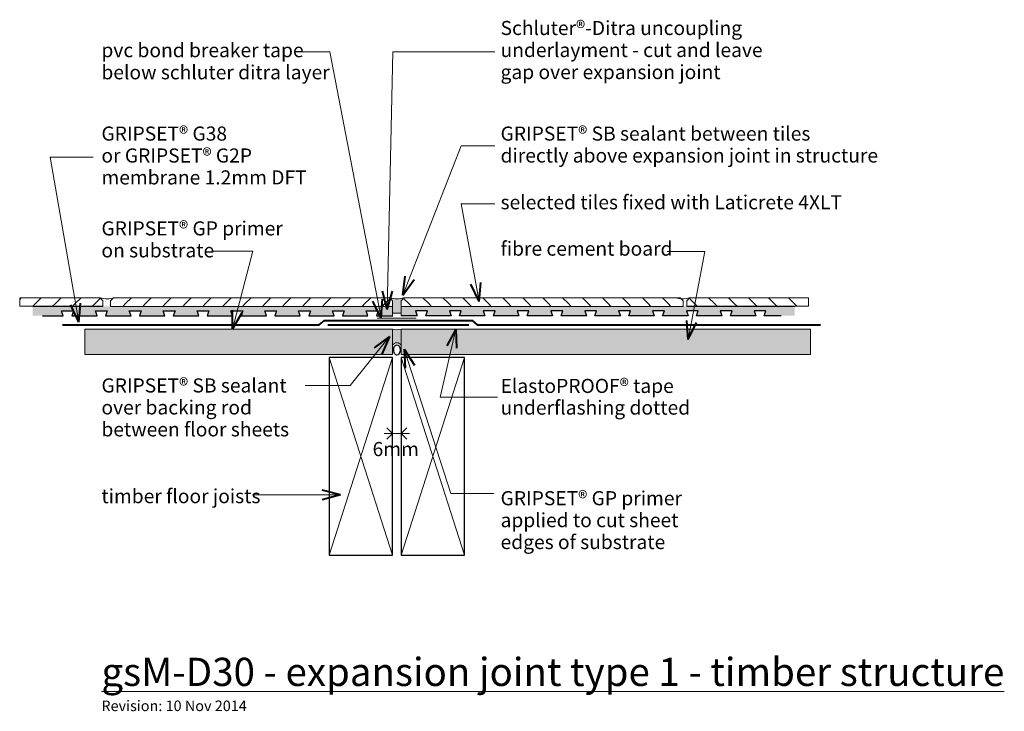
# Model space of a CAD drawing. Extents: x 550 to 1248, y -4645 to -4155.
import ezdxf

# ---------------------------------------------------------------- set-up
doc = ezdxf.new("R2010")
doc.units = 0
doc.header["$MEASUREMENT"] = 0
doc.linetypes.add('dash', pattern=[2000, 1000, -1000])
doc.linetypes.add('Wipeout_Contour', pattern=[1000, 0, -1000])
doc.layers.add('gsM-D30 - expansion joint type 1 - timber structure', color=7, linetype='Continuous')
for name, color, linetype, lineweight in [('gsM-D30 - expansion joint type 1 - timber structure_Pen_No__1', 7, 'Continuous', 15), ('gsM-D30 - expansion joint type 1 - timber structure_Pen_No__2', 7, 'Continuous', 25), ('gsM-D30 - expansion joint type 1 - timber structure_Pen_No__25', 8, 'Continuous', 13), ('gsM-D30 - expansion joint type 1 - timber structure_Pen_No__3', 7, 'Continuous', 40)]:
    doc.layers.add(name, color=color, linetype=linetype, lineweight=lineweight)
doc.layers.add('gsM-D30 - expansion joint type 1 - timber structure_Pen_No__26', color=7, linetype='Continuous', lineweight=13, true_color=0x606060)
doc.styles.add('GENERATED_STYLE_1', font='txt')
doc.styles.add('GENERATED_STYLE_2', font='txt')
doc.dimstyles.new('GENERATED_STYLE__1', dxfattribs={"dimtxt": 10, "dimasz": 7.6, "dimexe": 0.18, "dimexo": 20, "dimgap": 0.09, "dimtad": 3, "dimtih": 1, "dimtoh": 1, "dimdec": 3, "dimlfac": 0.001, "dimzin": 0, "dimdsep": 46, "dimtxsty": 'GENERATED_STYLE_1', "dimblk": 'ARROWHEAD_8', "dimblk1": 'ARROWHEAD_8', "dimblk2": 'ARROWHEAD_8', "dimcen": 0.09, "dimclrd": 7, "dimclre": 7, "dimclrt": 7, "dimadec": 3, "dimazin": 0, "dimtfac": 1, "dimtdec": 4, "dimtmove": 2, "dimatfit": 3, "dimfxl": 0, "dimtolj": 1, "dimtzin": 0, "dimarcsym": 0})
pattern_1 = [(45, (0, 5), (-1.5909903, 1.5909903), [0, -1.5, 0, -2.25]), (110, (5, 5), (2.1143084, 0.7695453), [0, -1.1, 0, -1.9])]

# ---------------------------------------------------------------- blocks, each defined once
blk = doc.blocks.new('PolyLine_1', base_point=(714.75, -4492.1))
at = {"layer": 'gsM-D30 - expansion joint type 1 - timber structure_Pen_No__1', "linetype": 'Continuous', "flags": 128}
blk.add_lwpolyline([(714.75, -4492.1), (728.94, -4492.1), (777.17, -4492.1)], dxfattribs=at)
at = {"layer": 'gsM-D30 - expansion joint type 1 - timber structure_Pen_No__3', "linetype": 'Continuous'}
for q in [(764.1, -4488.6), (764.1, -4495.6)]:
    blk.add_line((777.17, -4492.1), q, dxfattribs=at)
blk = doc.blocks.new('PolyLine_2', base_point=(885.88, -4491.08))
at = {"layer": 'gsM-D30 - expansion joint type 1 - timber structure_Pen_No__1', "linetype": 'Continuous', "flags": 128}
blk.add_lwpolyline([(885.88, -4491.08), (855.22, -4491.08), (822.3, -4388.74)], dxfattribs=at)
at = {"layer": 'gsM-D30 - expansion joint type 1 - timber structure_Pen_No__3', "linetype": 'Continuous'}
for q in [(829.63, -4400.1), (822.97, -4402.25)]:
    blk.add_line((822.3, -4388.74), q, dxfattribs=at)
blk = doc.blocks.new('PolyLine_3', base_point=(888.34, -4422.86))
at = {"layer": 'gsM-D30 - expansion joint type 1 - timber structure_Pen_No__1', "linetype": 'Continuous', "flags": 128}
blk.add_lwpolyline([(888.34, -4422.86), (847.64, -4422.86), (858.77, -4374.54)], dxfattribs=at)
at = {"layer": 'gsM-D30 - expansion joint type 1 - timber structure_Pen_No__3', "linetype": 'Continuous'}
for q in [(852.43, -4386.48), (859.25, -4388.05)]:
    blk.add_line((858.77, -4374.54), q, dxfattribs=at)
blk = doc.blocks.new('PolyLine_4', base_point=(1008.77, -4319.62))
at = {"layer": 'gsM-D30 - expansion joint type 1 - timber structure_Pen_No__1', "linetype": 'Continuous', "flags": 128}
blk.add_lwpolyline([(1008.77, -4319.62), (1035.45, -4319.62), (1023.56, -4381.95)], dxfattribs=at)
at = {"layer": 'gsM-D30 - expansion joint type 1 - timber structure_Pen_No__3', "linetype": 'Continuous'}
for q in [(1022.57, -4368.46), (1029.44, -4369.77)]:
    blk.add_line((1023.56, -4381.95), q, dxfattribs=at)
blk = doc.blocks.new('PolyLine_5', base_point=(886.43, -4285.7))
at = {"layer": 'gsM-D30 - expansion joint type 1 - timber structure_Pen_No__1', "linetype": 'Continuous', "flags": 128}
blk.add_lwpolyline([(886.43, -4285.7), (862.66, -4285.7), (875.41, -4354.99)], dxfattribs=at)
at = {"layer": 'gsM-D30 - expansion joint type 1 - timber structure_Pen_No__3', "linetype": 'Continuous'}
for q in [(876.49, -4341.51), (869.6, -4342.77)]:
    blk.add_line((875.41, -4354.99), q, dxfattribs=at)
blk = doc.blocks.new('PolyLine_6', base_point=(886.43, -4244.53))
at = {"layer": 'gsM-D30 - expansion joint type 1 - timber structure_Pen_No__1', "linetype": 'Continuous', "flags": 128}
blk.add_lwpolyline([(886.43, -4244.53), (862.66, -4244.53), (821.39, -4350.38)], dxfattribs=at)
at = {"layer": 'gsM-D30 - expansion joint type 1 - timber structure_Pen_No__3', "linetype": 'Continuous'}
for q in [(822.88, -4336.94), (829.4, -4339.48)]:
    blk.add_line((821.39, -4350.38), q, dxfattribs=at)
blk = doc.blocks.new('PolyLine_7', base_point=(601.68, -4252.71))
at = {"layer": 'gsM-D30 - expansion joint type 1 - timber structure_Pen_No__1', "linetype": 'Continuous', "flags": 128}
blk.add_lwpolyline([(601.68, -4252.71), (571.12, -4252.71), (591.6, -4369.68)], dxfattribs=at)
at = {"layer": 'gsM-D30 - expansion joint type 1 - timber structure_Pen_No__3', "linetype": 'Continuous'}
for q in [(592.8, -4356.21), (585.9, -4357.42)]:
    blk.add_line((591.6, -4369.68), q, dxfattribs=at)
blk = doc.blocks.new('PolyLine_8', base_point=(685.83, -4319.24))
at = {"layer": 'gsM-D30 - expansion joint type 1 - timber structure_Pen_No__1', "linetype": 'Continuous', "flags": 128}
blk.add_lwpolyline([(685.83, -4319.24), (714.82, -4319.24), (700.61, -4374.54)], dxfattribs=at)
at = {"layer": 'gsM-D30 - expansion joint type 1 - timber structure_Pen_No__3', "linetype": 'Continuous'}
for q in [(700.47, -4361.01), (707.25, -4362.75)]:
    blk.add_line((700.61, -4374.54), q, dxfattribs=at)
blk = doc.blocks.new('PolyLine_9', base_point=(751.93, -4414.62))
at = {"layer": 'gsM-D30 - expansion joint type 1 - timber structure_Pen_No__1', "linetype": 'Continuous', "flags": 128}
blk.add_lwpolyline([(751.93, -4414.62), (783.82, -4414.62), (811.94, -4379.83)], dxfattribs=at)
at = {"layer": 'gsM-D30 - expansion joint type 1 - timber structure_Pen_No__3', "linetype": 'Continuous'}
for q in [(801.01, -4387.79), (806.45, -4392.19)]:
    blk.add_line((811.94, -4379.83), q, dxfattribs=at)
blk = doc.blocks.new('PolyLine_10', base_point=(886.43, -4178.01))
at = {"layer": 'gsM-D30 - expansion joint type 1 - timber structure_Pen_No__1', "linetype": 'Continuous', "flags": 128}
blk.add_lwpolyline([(886.43, -4178.01), (814.25, -4178.01), (810.18, -4360.73)], dxfattribs=at)
at = {"layer": 'gsM-D30 - expansion joint type 1 - timber structure_Pen_No__3', "linetype": 'Continuous'}
for q in [(806.97, -4347.59), (813.97, -4347.75)]:
    blk.add_line((810.18, -4360.73), q, dxfattribs=at)
blk = doc.blocks.new('PolyLine_11', base_point=(746.65, -4178.01))
at = {"layer": 'gsM-D30 - expansion joint type 1 - timber structure_Pen_No__1', "linetype": 'Continuous', "flags": 128}
blk.add_lwpolyline([(746.65, -4178.01), (769.49, -4178.01), (805.8, -4366.79)], dxfattribs=at)
at = {"layer": 'gsM-D30 - expansion joint type 1 - timber structure_Pen_No__3', "linetype": 'Continuous'}
for q in [(799.9, -4354.62), (806.77, -4353.3)]:
    blk.add_line((805.8, -4366.79), q, dxfattribs=at)
blk = doc.blocks.new('*D12')
at = {"layer": 'gsM-D30 - expansion joint type 1 - timber structure_Pen_No__1', "linetype": 'Continuous'}
for p, q in [((814.02, -4456.09), (814.02, -4428.59)), ((820.02, -4456.09), (820.02, -4428.59)), ((808.02, -4448.59), (814.02, -4448.59)), ((814.02, -4448.59), (820.02, -4448.59)), ((820.02, -4448.59), (826.02, -4448.59))]:
    blk.add_line(p, q, dxfattribs=at)
at = {"layer": 'gsM-D30 - expansion joint type 1 - timber structure_Pen_No__2', "linetype": 'Continuous'}
for p, q in [((814.02, -4448.59), (810.02, -4444.59)), ((820.02, -4448.59), (824.02, -4444.59)), ((814.02, -4448.59), (810.02, -4452.59)), ((820.02, -4448.59), (824.02, -4452.59))]:
    blk.add_line(p, q, dxfattribs=at)
at = {"layer": 'gsM-D30 - expansion joint type 1 - timber structure_Pen_No__1', "insert": (799.83, -4467.68), "char_height": 10, "attachment_point": 7, "style": 'GENERATED_STYLE_1'}
blk.add_mtext('{6mm}', dxfattribs=at)
blk = doc.blocks.new('ARROWHEAD_8')
at = {"color": 0, "linetype": 'Continuous', "lineweight": 0}
blk.add_line((0, 0), (-1, 0), dxfattribs=at)
at = {"color": 0, "linetype": 'Continuous', "lineweight": 0, "flags": 128}
blk.add_lwpolyline([(-0.525, 0.525), (0, 0), (-0.525, -0.525)], dxfattribs=at)

msp = doc.modelspace()

# ---------------------------------------------------------------- hatches: boundary and pattern name
at = {"layer": 'gsM-D30 - expansion joint type 1 - timber structure_Pen_No__1', "linetype": 'Continuous', "lineweight": 0, "true_color": 0x000000}
for points in [[(814.0226, -4363.3116), (820.0226, -4363.3116), (820.0229, -4354.5566), (822.0229, -4352.4251, -0.12154264), (812.0226, -4352.4251), (814.0226, -4354.6225), (814.0226, -4354.8223)], [(814.0226, -4385.9428, -0.59809381), (820.0226, -4385.9428), (820.0226, -4374.5355, -0.16741702), (814.0226, -4374.5355)]]:
    msp.add_hatch(color=18, dxfattribs=at).paths.add_polyline_path(points, flags=0)
at = {"layer": 'gsM-D30 - expansion joint type 1 - timber structure_Pen_No__25', "linetype": 'Continuous', "lineweight": 0, "true_color": 0x3f3f3f}
for points in [[(814.0226, -4374.5355), (595.6792, -4374.5355), (595.6792, -4392.5355), (814.0226, -4392.5355)], [(820.0226, -4374.5355), (820.0226, -4392.5355), (1110.3355, -4392.5355), (1110.3355, -4374.5355)]]:
    msp.add_hatch(color=250, dxfattribs=at).paths.add_polyline_path(points, flags=0)

# ---------------------------------------------------------------- linework, layer by layer
at = {"layer": 'gsM-D30 - expansion joint type 1 - timber structure_Pen_No__1', "linetype": 'Continuous', "flags": 128}
for points in [[(814.0226, -4363.3116), (820.0226, -4363.3116), (820.0229, -4354.5566), (822.0229, -4352.4251, -0.12154264), (812.0226, -4352.4251), (814.0226, -4354.6225), (814.0226, -4354.8223)], [(814.0226, -4385.9428, -0.59809381), (820.0226, -4385.9428), (820.0226, -4374.5355, -0.16741702), (814.0226, -4374.5355)]]:
    msp.add_lwpolyline(points, format="xyb", close=True, dxfattribs=at)
for points in [[(814.0226, -4374.5355), (595.6792, -4374.5355), (595.6792, -4392.5355), (814.0226, -4392.5355)], [(820.0226, -4374.5355), (820.0226, -4392.5355), (1110.3355, -4392.5355), (1110.3355, -4374.5355)]]:
    msp.add_lwpolyline(points, close=True, dxfattribs=at)
at = {"layer": 'gsM-D30 - expansion joint type 1 - timber structure_Pen_No__2', "linetype": 'Continuous', "flags": 128}
for points in [[(769.0226, -4534.7273), (814.0226, -4534.7273), (814.0226, -4394.7273), (769.0226, -4394.7273)], [(820.0226, -4534.7273), (865.0226, -4534.7273), (865.0226, -4394.7273), (820.0226, -4394.7273)]]:
    msp.add_lwpolyline(points, close=True, dxfattribs=at)
at = {"layer": 'gsM-D30 - expansion joint type 1 - timber structure_Pen_No__2', "linetype": 'Continuous'}
msp.add_ellipse((817.0961, -4389.2811), major_axis=(0, -3.6649), ratio=0.62511871, dxfattribs=at)
at = {"layer": 'gsM-D30 - expansion joint type 1 - timber structure_Pen_No__25', "linetype": 'Continuous'}
for p, q in [((769.0226, -4534.7273), (814.0226, -4394.7273)), ((769.0226, -4394.7273), (814.0226, -4534.7273)), ((820.0226, -4534.7273), (865.0226, -4394.7273)), ((820.0226, -4394.7273), (865.0226, -4534.7273))]:
    msp.add_line(p, q, dxfattribs=at)
at = {"layer": 'gsM-D30 - expansion joint type 1 - timber structure_Pen_No__3', "linetype": 'dash'}
msp.add_line((768.0226, -4371.5355), (868.0226, -4371.5355), dxfattribs=at)

# ---------------------------------------------------------------- block references
at = {"layer": 'gsM-D30 - expansion joint type 1 - timber structure', "linetype": 'Continuous'}
for name, p in [('PolyLine_3', (888.3429, -4422.8552)), ('PolyLine_9', (751.9277, -4414.6184)), ('PolyLine_2', (885.883, -4491.0791)), ('PolyLine_1', (714.7514, -4492.104))]:
    msp.add_blockref(name, p, dxfattribs=at)

# ---------------------------------------------------------------- texts
at = {"layer": 'gsM-D30 - expansion joint type 1 - timber structure_Pen_No__1', "linetype": 'Continuous', "char_height": 10}
for s, insert, attachment_point, line_spacing_factor, style in [('{Schluter®-Ditra uncoupling\\Punderlayment - cut and leave\\Pgap over expansion joint}', (890.5722, -4156.0863), 1, 0.936675, 'GENERATED_STYLE_1'), ('{pvc bond breaker tape\\Pbelow schluter ditra layer}', (607.5572, -4171.8006), 1, 0.940037, 'GENERATED_STYLE_1'), ('\\A1;{\\fArial|b1|i0|c0|p34;GRIPSET\\fArial|b0|i0|c0|p34;® G38 \\Por \\fArial|b1|i0|c0|p34;GRIPSET\\fArial|b0|i0|c0|p34;® G2P\\Pmembrane 1.2mm DFT}', (607.5572, -4230.9299), 1, 0.932167, 'GENERATED_STYLE_2'), ('\\A1;{\\fArial|b1|i0|c0|p34;GRIPSET\\fArial|b0|i0|c0|p34;® SB sealant between tiles \\Pdirectly above expansion joint in structure}', (890.5722, -4230.9299), 1, 0.930574, 'GENERATED_STYLE_2'), ('\\A1;{\\fArial|b1|i0|c0|p34;GRIPSET\\fArial|b0|i0|c0|p34;® GP primer\\Pon substrate}', (607.5572, -4310.9196), 4, 0.93321, 'GENERATED_STYLE_2'), ('\\A1;{\\fArial|b1|i0|c0|p34;GRIPSET\\fArial|b0|i0|c0|p34;® SB sealant \\Pover backing rod \\Pbetween floor sheets}', (607.5572, -4409.4678), 1, 0.933274, 'GENERATED_STYLE_2'), ('{ElastoPROOF® tape\\Punderflashing dotted}', (890.5722, -4423.7649), 4, 0.921299, 'GENERATED_STYLE_1'), ('\\A1;{\\fArial|b1|i0|c0|p34;GRIPSET\\fArial|b0|i0|c0|p34;® GP primer\\Papplied to cut sheet \\Pedges of substrate}', (890.5723, -4509.9298), 4, 0.931953, 'GENERATED_STYLE_2')]:
    msp.add_mtext(s, dxfattribs=dict(at, insert=insert, attachment_point=attachment_point, line_spacing_factor=line_spacing_factor, style=style))
at = {"layer": 'gsM-D30 - expansion joint type 1 - timber structure_Pen_No__1', "linetype": 'Continuous', "style": 'GENERATED_STYLE_1'}
for s, insert, char_height, attachment_point in [('{selected tiles fixed with Laticrete 4XLT}', (890.5722, -4279.6089), 10, 1), ('{fibre cement board }', (890.5722, -4318.7767), 10, 4), ('{timber floor joists}', (607.5572, -4494.2155), 10, 4), ('{\\LgsM-D30 - expansion joint type 1 - timber structure}', (607.5572, -4607.5063), 20, 1), ('{Revision: 10 Nov 2014}', (607.5572, -4637.8085), 7.5, 1)]:
    msp.add_mtext(s, dxfattribs=dict(at, insert=insert, char_height=char_height, attachment_point=attachment_point))

# ---------------------------------------------------------------- dimensions: what is measured, and where the dimension line sits
at = {"layer": 'gsM-D30 - expansion joint type 1 - timber structure', "linetype": 'Continuous'}
dim = msp.add_linear_dim(base=(814.0226, -4448.5891), p1=(814.0226, -4374.5355), p2=(820.0226, -4374.5355), text='6mm', dimstyle='GENERATED_STYLE__1', dxfattribs=at)
dim.commit()
dim.dimension.update_dxf_attribs({"geometry": '*D12', "text_midpoint": (815.0559, -4462.6807)})

# ---------------------------------------------------------------- next in the draw order: wipeouts: each hides what was drawn before it
at = {"color": 254, "linetype": 'Wipeout_Contour', "lineweight": 0, "ltscale": 194408.153297}
msp.add_wipeout([(814.0227, -4358.4162), (558.8147, -4358.4162), (558.8147, -4365.091), (580.5389, -4365.0904), (579.3387, -4361.4902), (587.7393, -4361.4899), (586.5784, -4364.9729), (604.5406, -4365.0897), (603.3404, -4361.4895), (611.741, -4361.4893), (610.541, -4365.0896), (628.5422, -4365.0891), (627.342, -4361.4889), (635.7426, -4361.4886), (634.5426, -4365.0889), (652.5439, -4365.0884), (651.3437, -4361.4882), (659.7443, -4361.488), (658.5443, -4365.0883), (676.5455, -4365.0878), (675.3454, -4361.4876), (683.7459, -4361.4873), (682.546, -4365.0876), (700.5472, -4365.0871), (699.347, -4361.4869), (707.7476, -4361.4867), (706.5476, -4365.0869), (724.5489, -4365.0865), (723.3487, -4361.4862), (731.7493, -4361.486), (730.5493, -4365.0863), (748.5505, -4365.0858), (747.3503, -4361.4856), (755.7509, -4361.4854), (754.6161, -4364.8901), (772.5522, -4365.0851), (771.352, -4361.4849), (779.7526, -4361.4847), (778.6374, -4364.8305), (796.5538, -4365.0845), (795.3537, -4361.4843), (803.7542, -4361.484), (802.5543, -4365.0843), (814.2151, -4365.084)], dxfattribs=at).dxf.layer = 'gsM-D30 - expansion joint type 1 - timber structure'
at = {"color": 254, "linetype": 'Wipeout_Contour', "lineweight": 0, "ltscale": 214433.465813}
msp.add_wipeout([(820.0227, -4358.4162), (1099.123, -4358.4162), (1099.123, -4365.0916), (1077.5082, -4365.091), (1078.7084, -4361.4908), (1070.3078, -4361.4906), (1071.5078, -4365.0909), (1053.5065, -4365.0904), (1054.7067, -4361.4902), (1046.3061, -4361.4899), (1047.467, -4364.9729), (1029.5049, -4365.0897), (1030.7051, -4361.4895), (1022.3045, -4361.4893), (1023.5045, -4365.0896), (1005.5032, -4365.0891), (1006.7034, -4361.4889), (998.3028, -4361.4886), (999.5028, -4365.0889), (981.5015, -4365.0884), (982.7017, -4361.4882), (974.3011, -4361.488), (975.5011, -4365.0883), (957.4999, -4365.0878), (958.7001, -4361.4876), (950.2995, -4361.4873), (951.4995, -4365.0876), (933.4982, -4365.0871), (934.6984, -4361.4869), (926.2978, -4361.4867), (927.4978, -4365.0869), (909.4966, -4365.0865), (910.6967, -4361.4862), (902.2962, -4361.486), (903.4961, -4365.0863), (885.4949, -4365.0858), (886.6951, -4361.4856), (878.2945, -4361.4854), (879.4293, -4364.8901), (861.4932, -4365.0851), (862.6934, -4361.4849), (854.2928, -4361.4847), (855.408, -4364.8305), (837.4916, -4365.0845), (838.6918, -4361.4843), (830.2912, -4361.484), (831.4912, -4365.0843), (820.0226, -4365.084)], dxfattribs=at).dxf.layer = 'gsM-D30 - expansion joint type 1 - timber structure'

# ---------------------------------------------------------------- next in the draw order: hatches: boundary and pattern name
at = {"layer": 'gsM-D30 - expansion joint type 1 - timber structure_Pen_No__26', "linetype": 'Continuous'}
h = msp.add_hatch(dxfattribs=at)
h.set_pattern_fill('plaster_detail', color=256, style=0, pattern_type=2)
h.set_pattern_definition(pattern_1)
h.paths.add_polyline_path([(608.657, -4358.3593), (614.7656, -4358.183), (614.6556, -4354.3674), (616.6556, -4352.3674, -0.15488273), (606.6569, -4352.3674), (608.5469, -4354.5436)], flags=0)
h = msp.add_hatch(dxfattribs=at)
h.set_pattern_fill('plaster_detail', color=256, style=0, pattern_type=2)
h.set_pattern_definition(pattern_1)
h.paths.add_polyline_path([(1022.5597, -4358.3593), (1016.4511, -4358.183), (1016.5612, -4354.3674), (1014.5612, -4352.3674, 0.15488273), (1024.5599, -4352.3674), (1022.6698, -4354.5436)], flags=0)
h = msp.add_hatch(dxfattribs=at)
h.set_pattern_fill('plaster_detail', color=256, style=0, pattern_type=2)
h.set_pattern_definition(pattern_1)
h.paths.add_polyline_path([(814.0227, -4358.4162), (558.8147, -4358.4162), (558.8147, -4365.091), (580.5389, -4365.0904), (579.3387, -4361.4902), (587.7393, -4361.4899), (586.5784, -4364.9729), (604.5406, -4365.0897), (603.3404, -4361.4895), (611.741, -4361.4893), (610.541, -4365.0896), (628.5422, -4365.0891), (627.342, -4361.4889), (635.7426, -4361.4886), (634.5426, -4365.0889), (652.5439, -4365.0884), (651.3437, -4361.4882), (659.7443, -4361.488), (658.5443, -4365.0883), (676.5455, -4365.0878), (675.3454, -4361.4876), (683.7459, -4361.4873), (682.546, -4365.0876), (700.5472, -4365.0871), (699.347, -4361.4869), (707.7476, -4361.4867), (706.5476, -4365.0869), (724.5489, -4365.0865), (723.3487, -4361.4862), (731.7493, -4361.486), (730.5493, -4365.0863), (748.5505, -4365.0858), (747.3503, -4361.4856), (755.7509, -4361.4854), (754.6161, -4364.8901), (772.5522, -4365.0851), (771.352, -4361.4849), (779.7526, -4361.4847), (778.6374, -4364.8305), (796.5538, -4365.0845), (795.3537, -4361.4843), (803.7542, -4361.484), (802.5543, -4365.0843), (814.2151, -4365.084)], flags=0)
h = msp.add_hatch(dxfattribs=at)
h.set_pattern_fill('plaster_detail', color=256, style=0, pattern_type=2)
h.set_pattern_definition(pattern_1)
h.paths.add_polyline_path([(820.0227, -4358.4162), (1099.123, -4358.4162), (1099.123, -4365.0916), (1077.5082, -4365.091), (1078.7084, -4361.4908), (1070.3078, -4361.4906), (1071.5078, -4365.0909), (1053.5065, -4365.0904), (1054.7067, -4361.4902), (1046.3061, -4361.4899), (1047.467, -4364.9729), (1029.5049, -4365.0897), (1030.7051, -4361.4895), (1022.3045, -4361.4893), (1023.5045, -4365.0896), (1005.5032, -4365.0891), (1006.7034, -4361.4889), (998.3028, -4361.4886), (999.5028, -4365.0889), (981.5015, -4365.0884), (982.7017, -4361.4882), (974.3011, -4361.488), (975.5011, -4365.0883), (957.4999, -4365.0878), (958.7001, -4361.4876), (950.2995, -4361.4873), (951.4995, -4365.0876), (933.4982, -4365.0871), (934.6984, -4361.4869), (926.2978, -4361.4867), (927.4978, -4365.0869), (909.4966, -4365.0865), (910.6967, -4361.4862), (902.2962, -4361.486), (903.4961, -4365.0863), (885.4949, -4365.0858), (886.6951, -4361.4856), (878.2945, -4361.4854), (879.4293, -4364.8901), (861.4932, -4365.0851), (862.6934, -4361.4849), (854.2928, -4361.4847), (855.408, -4364.8305), (837.4916, -4365.0845), (838.6918, -4361.4843), (830.2912, -4361.484), (831.4912, -4365.0843), (820.0226, -4365.084)], flags=0)

# ---------------------------------------------------------------- next in the draw order: linework, layer by layer
at = {"layer": 'gsM-D30 - expansion joint type 1 - timber structure_Pen_No__1', "linetype": 'dash'}
msp.add_line((803.1848, -4366.7861), (830.8201, -4366.7861), dxfattribs=at)
at = {"layer": 'gsM-D30 - expansion joint type 1 - timber structure_Pen_No__3', "linetype": 'Continuous', "flags": 128}
msp.add_lwpolyline([(580.0656, -4371.5355), (762.0638, -4371.5355), (765.6391, -4368.5355), (870.4061, -4368.5355), (873.9813, -4371.5355), (1117.5003, -4371.5355)], dxfattribs=at)

# ---------------------------------------------------------------- next in the draw order: wipeouts: each hides what was drawn before it
at = {"color": 254, "linetype": 'Wipeout_Contour', "lineweight": 0, "ltscale": 21971.53331}
msp.add_wipeout([(606.6569, -4352.3674), (549.6089, -4352.3674), (549.6089, -4358.3608), (608.657, -4358.3593), (608.6569, -4354.4989)], dxfattribs=at).dxf.layer = 'gsM-D30 - expansion joint type 1 - timber structure'
at = {"color": 254, "linetype": 'Wipeout_Contour', "lineweight": 0, "ltscale": 26485.764267}
msp.add_wipeout([(812.0226, -4352.4251), (616.0707, -4352.4251), (614.0707, -4354.4251), (614.0707, -4358.4221), (814.0227, -4358.4169), (814.0226, -4354.5566)], dxfattribs=at).dxf.layer = 'gsM-D30 - expansion joint type 1 - timber structure'
at = {"color": 254, "linetype": 'Wipeout_Contour', "lineweight": 0, "ltscale": 26713.372996}
msp.add_wipeout([(822.0229, -4352.4251), (1017.9747, -4352.4251), (1019.9747, -4354.4251), (1019.9747, -4358.4221), (820.0227, -4358.4169), (820.0229, -4354.5566)], dxfattribs=at).dxf.layer = 'gsM-D30 - expansion joint type 1 - timber structure'

# ---------------------------------------------------------------- next in the draw order: hatches: boundary and pattern name
at = {"layer": 'gsM-D30 - expansion joint type 1 - timber structure_Pen_No__1', "linetype": 'Continuous'}
h = msp.add_hatch(dxfattribs=at)
h.set_pattern_fill('Panel_Fill', color=256, style=0, pattern_type=2)
h.set_pattern_definition([(45, (468.843, -4349.365), (-7.0711, 7.0711), [10, 0])])
h.paths.add_polyline_path([(606.6569, -4352.3674), (549.6089, -4352.3674), (549.6089, -4358.3608), (608.657, -4358.3593), (608.6569, -4354.4989)], flags=0)
h = msp.add_hatch(dxfattribs=at)
h.set_pattern_fill('Panel_Fill', color=256, style=0, pattern_type=2)
h.set_pattern_definition([(45, (674.208, -4349.422), (-7.0711, 7.0711), [10, 0])])
h.paths.add_polyline_path([(812.0226, -4352.4251), (616.0707, -4352.4251), (614.0707, -4354.4251), (614.0707, -4358.4221), (814.0227, -4358.4169), (814.0226, -4354.5566)], flags=0)
h = msp.add_hatch(dxfattribs=at)
h.set_pattern_fill('Panel_Fill', color=256, style=0, pattern_type=2)
h.set_pattern_definition([(135, (959.837, -4349.422), (7.0711, 7.0711), [10, 0])])
h.paths.add_polyline_path([(822.0229, -4352.4251), (1017.9747, -4352.4251), (1019.9747, -4354.4251), (1019.9747, -4358.4221), (820.0227, -4358.4169), (820.0229, -4354.5566)], flags=0)

# ---------------------------------------------------------------- next in the draw order: linework, layer by layer
for p, q in [((814.0227, -4365.0841), (814.0227, -4358.4162)), ((820.0227, -4365.0841), (820.0227, -4358.4162))]:
    msp.add_line(p, q, dxfattribs=at)
at = {"layer": 'gsM-D30 - expansion joint type 1 - timber structure_Pen_No__1', "linetype": 'Continuous', "flags": 128}
for points in [[(606.6569, -4352.3674), (549.6089, -4352.3674), (549.6089, -4358.3608), (608.657, -4358.3593), (608.6569, -4354.4989)], [(812.0226, -4352.4251), (616.0707, -4352.4251), (614.0707, -4354.4251), (614.0707, -4358.4221), (814.0227, -4358.4169), (814.0226, -4354.5566)], [(822.0229, -4352.4251), (1017.9747, -4352.4251), (1019.9747, -4354.4251), (1019.9747, -4358.4221), (820.0227, -4358.4169), (820.0229, -4354.5566)]]:
    msp.add_lwpolyline(points, close=True, dxfattribs=at)
at = {"layer": 'gsM-D30 - expansion joint type 1 - timber structure_Pen_No__1', "linetype": 'Continuous'}
msp.add_arc((611.6562, -4336.6154), 16.5263, 252.3916573, 287.6083427, dxfattribs=at)
at = {"layer": 'gsM-D30 - expansion joint type 1 - timber structure_Pen_No__2', "linetype": 'Continuous', "flags": 128}
msp.add_lwpolyline([(565.7296, -4365.0908), (580.5389, -4365.0904), (579.3387, -4361.4902), (587.7393, -4361.4899), (586.5393, -4365.0902), (604.5406, -4365.0897), (603.3404, -4361.4895), (611.741, -4361.4893), (610.541, -4365.0896), (628.5422, -4365.0891), (627.342, -4361.4889), (635.7426, -4361.4886), (634.5426, -4365.0889), (652.5439, -4365.0884), (651.3437, -4361.4882), (659.7443, -4361.488), (658.5443, -4365.0883), (676.5455, -4365.0878), (675.3454, -4361.4876), (683.7459, -4361.4873), (682.546, -4365.0876), (700.5472, -4365.0871), (699.347, -4361.4869), (707.7476, -4361.4867), (706.5476, -4365.0869), (724.5489, -4365.0865), (723.3487, -4361.4862), (731.7493, -4361.486), (730.5493, -4365.0863), (748.5505, -4365.0858), (747.3503, -4361.4856), (755.7509, -4361.4854), (754.5509, -4365.0856), (772.5522, -4365.0851), (771.352, -4361.4849), (779.7526, -4361.4847), (778.5526, -4365.085), (796.5538, -4365.0845), (795.3537, -4361.4843), (803.7542, -4361.484), (802.5543, -4365.0843), (814.2151, -4365.084)], dxfattribs=at)

# ---------------------------------------------------------------- next in the draw order: block references
at = {"layer": 'gsM-D30 - expansion joint type 1 - timber structure', "linetype": 'Continuous'}
for name, p in [('PolyLine_11', (746.6464, -4178.0098)), ('PolyLine_10', (886.4285, -4178.0098)), ('PolyLine_6', (886.4285, -4244.5273)), ('PolyLine_7', (601.6762, -4252.7146)), ('PolyLine_5', (886.4285, -4285.6956)), ('PolyLine_8', (685.8265, -4319.2356))]:
    msp.add_blockref(name, p, dxfattribs=at)

# ---------------------------------------------------------------- next in the draw order: wipeouts: each hides what was drawn before it
at = {"color": 254, "linetype": 'Wipeout_Contour', "lineweight": 0, "ltscale": 22409.595626}
msp.add_wipeout([(1024.5599, -4352.3674), (1108.9213, -4352.3674), (1108.9213, -4358.3615), (1022.5597, -4358.3593), (1022.5599, -4354.4989)], dxfattribs=at).dxf.layer = 'gsM-D30 - expansion joint type 1 - timber structure'

# ---------------------------------------------------------------- next in the draw order: hatches: boundary and pattern name
at = {"layer": 'gsM-D30 - expansion joint type 1 - timber structure_Pen_No__1', "linetype": 'Continuous'}
h = msp.add_hatch(dxfattribs=at)
h.set_pattern_fill('Panel_Fill', color=256, style=0, pattern_type=2)
h.set_pattern_definition([(135, (1162.374, -4349.365), (7.0711, 7.0711), [10, 0])])
h.paths.add_polyline_path([(1024.5599, -4352.3674), (1108.9213, -4352.3674), (1108.9213, -4358.3615), (1022.5597, -4358.3593), (1022.5599, -4354.4989)], flags=0)

# ---------------------------------------------------------------- next in the draw order: linework, layer by layer
at = {"layer": 'gsM-D30 - expansion joint type 1 - timber structure_Pen_No__1', "linetype": 'Continuous', "flags": 128}
msp.add_lwpolyline([(1024.5599, -4352.3674), (1108.9213, -4352.3674), (1108.9213, -4358.3615), (1022.5597, -4358.3593), (1022.5599, -4354.4989)], close=True, dxfattribs=at)
at = {"layer": 'gsM-D30 - expansion joint type 1 - timber structure_Pen_No__1', "linetype": 'Continuous'}
msp.add_arc((1019.5605, -4336.6154), 16.5263, 252.3916573, 287.6083427, dxfattribs=at)
at = {"layer": 'gsM-D30 - expansion joint type 1 - timber structure_Pen_No__2', "linetype": 'Continuous', "flags": 128}
msp.add_lwpolyline([(1089.4668, -4365.0912), (1077.5082, -4365.091), (1078.7084, -4361.4908), (1070.3078, -4361.4906), (1071.5078, -4365.0909), (1053.5065, -4365.0904), (1054.7067, -4361.4902), (1046.3061, -4361.4899), (1047.5061, -4365.0902), (1029.5049, -4365.0897), (1030.7051, -4361.4895), (1022.3045, -4361.4893), (1023.5045, -4365.0896), (1005.5032, -4365.0891), (1006.7034, -4361.4889), (998.3028, -4361.4886), (999.5028, -4365.0889), (981.5015, -4365.0884), (982.7017, -4361.4882), (974.3011, -4361.488), (975.5011, -4365.0883), (957.4999, -4365.0878), (958.7001, -4361.4876), (950.2995, -4361.4873), (951.4995, -4365.0876), (933.4982, -4365.0871), (934.6984, -4361.4869), (926.2978, -4361.4867), (927.4978, -4365.0869), (909.4966, -4365.0865), (910.6967, -4361.4862), (902.2962, -4361.486), (903.4961, -4365.0863), (885.4949, -4365.0858), (886.6951, -4361.4856), (878.2945, -4361.4854), (879.4945, -4365.0856), (861.4932, -4365.0851), (862.6934, -4361.4849), (854.2928, -4361.4847), (855.4928, -4365.085), (837.4916, -4365.0845), (838.6918, -4361.4843), (830.2912, -4361.484), (831.4912, -4365.0843), (820.0226, -4365.084)], dxfattribs=at)

# ---------------------------------------------------------------- next in the draw order: block references
at = {"layer": 'gsM-D30 - expansion joint type 1 - timber structure', "linetype": 'Continuous'}
msp.add_blockref('PolyLine_4', (1008.7737, -4319.6159), dxfattribs=at)

doc.saveas('drawing.dxf')
